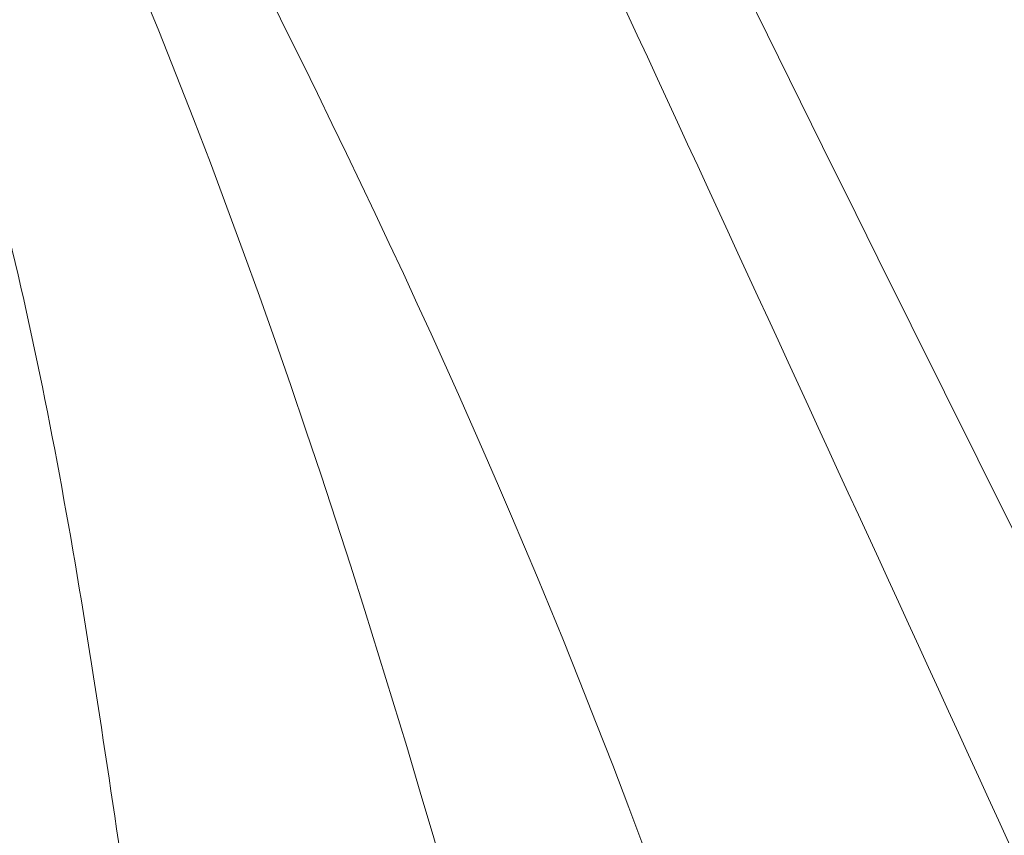
# Model space of a CAD drawing. Units: millimetres. Extents: x -605615267 to 17, y -1703671239 to 113.
# Drawn here: x -605611818 to -605611807, y -1703670446 to -1703670437 of the extents above; entities that cross this region are included whole.
import ezdxf

# ---------------------------------------------------------------- set-up
doc = ezdxf.new("R2010")
doc.units = ezdxf.units.MM
doc.layers.get('0').update_dxf_attribs({"lineweight": 9, "true_color": 0x1c1c1c})
doc.layers.get('Defpoints').update_dxf_attribs({"color": 3, "lineweight": 0})

# ---------------------------------------------------------------- blocks, each defined once
blk = doc.blocks.new('A$Cb2ee165d')
at = {"lineweight": 18}
for points, knots in [([(102.6153202652931, 141.2124083042145), (100.5924865603447, 135.7341222763062), (94.5093365907669, 119.0329015254974, 2.384185791015625e-07), (90.94323313236237, 89.57119369506836), (88.8433466553688, 66.08074593544006), (87.80296862125397, 54.44252419471741, 2.384185791015625e-07)], [1.095354388481023, 1.095354388481023, 1.095354388481023, 1.095354388481023, 18.57829303487827, 54.32917141946498, 89.43453120558647, 89.43453120558647, 89.43453120558647, 89.43453120558647]), ([(120.2553461790085, 138.1806681156158, 2.384185791015625e-07), (120.3627108931541, 126.8467988967896, 2.384185791015625e-07), (120.4149205088615, 99.92634296417236), (99.83052337169647, 66.28545498847961, 2.384185791015625e-07), (96.68413722515106, 39.60370993614197, 2.384185791015625e-07), (95.35222321748734, 28.30891370773315, 2.384185791015625e-07)], [1.155679239028863, 1.155679239028863, 1.155679239028863, 1.155679239028863, 34.6326028034156, 80.80840963737893, 114.7037820195666, 114.7037820195666, 114.7037820195666, 114.7037820195666])]:
    blk.add_open_spline(points, degree=3, knots=knots, dxfattribs=at)
for points in [[(102.2220945954323, 140.146201133728, 2.384185791015625e-07), (93.02299326658249, 115.7288558483124), (87.93962532281876, 73.50625991821289, 2.384185791015625e-07), (86.7613428235054, 55.35014176368713, 2.384185791015625e-07)], [(91.18179428577423, 139.864458322525, 2.384185791015625e-07), (85.20353996753693, 116.6070356369019), (83.41250324249268, 87.07544326782227, 2.384185791015625e-07), (81.92937606573105, 59.14826941490173, 2.384185791015625e-07)], [(109.7761945128441, 138.7499458789825), (106.0133438706398, 115.7921242713928, 2.384185791015625e-07), (101.027480661869, 92.09318685531616, 2.384185791015625e-07), (93.01478737592697, 58.28530025482178), (93.01239281892776, 41.60392260551453)], [(109.538797557354, 137.2498757839203), (101.1422668099403, 102.6379158496857, 2.384185791015625e-07), (92.9184918999672, 70.35113310813904, 2.384185791015625e-07), (91.89807659387589, 45.98856735229492, 2.384185791015625e-07)], [(120.266064286232, 137.0062708854675, 2.384185791015625e-07), (116.3660807013512, 106.0385229587555, 2.384185791015625e-07), (98.45571118593216, 60.75674891471863, 2.384185791015625e-07), (94.76628351211548, 31.28156924247742)], [(124.6973366141319, 134.0868921279907, 2.384185791015625e-07), (125.4791368246078, 122.1336472034454, 2.384185791015625e-07), (121.1010530591011, 109.8678991794586), (117.5800817012787, 93.36430430412292), (108.6633728742599, 71.85942053794861, 2.384185791015625e-07), (104.207110106945, 64.12496781349182, 2.384185791015625e-07)], [(124.6973366141319, 134.0868921279907, 2.384185791015625e-07), (124.6159778833389, 122.1143460273743, 2.384185791015625e-07), (120.3139909505844, 110.1938161849976, 2.384185791015625e-07), (118.9988896846771, 94.62956738471985, 2.384185791015625e-07), (104.207110106945, 64.12496781349182, 2.384185791015625e-07)], [(129.0333397984505, 131.0313849449158), (124.963264644146, 101.6262962818146, 2.384185791015625e-07), (108.4651390314102, 66.30322623252869, 2.384185791015625e-07), (98.44693076610565, 37.73709893226624, 2.384185791015625e-07), (98.51734870672226, 18.58744120597839, 2.384185791015625e-07)], [(101.8669994473457, 3.894050359725952, 2.384185791015625e-07), (99.51774436235428, 15.88437557220459, 2.384185791015625e-07), (103.0753900408745, 50.58634662628174), (122.6758323907852, 87.4890775680542), (129.0333397984505, 131.0313849449158)], [(86.38002634048462, 83.08167290687561, 2.384185791015625e-07), (85.13205379247665, 73.46589207649231, 2.384185791015625e-07), (84.33886355161667, 60.16715288162231, 2.384185791015625e-07)], [(98.63223314285278, 70.22876596450806, 2.384185791015625e-07), (95.61979883909225, 61.40014839172363), (94.38594681024551, 52.24075174331665, 2.384185791015625e-07)]]:
    blk.add_spline(points, degree=3, dxfattribs=at)

msp = doc.modelspace()

# ---------------------------------------------------------------- linework, layer by layer
at = {"layer": 'Defpoints', "color": 4, "lineweight": 30}
msp.add_circle((-605611912.0716228, -1703670232.687804), 310, dxfattribs=at)

# ---------------------------------------------------------------- block references
at = {"lineweight": 18, "rotation": 209.9999999999999}
msp.add_blockref('A$Cb2ee165d', (-605611766.4410676, -1703670336.477342), dxfattribs=at)

doc.saveas('drawing.dxf')
